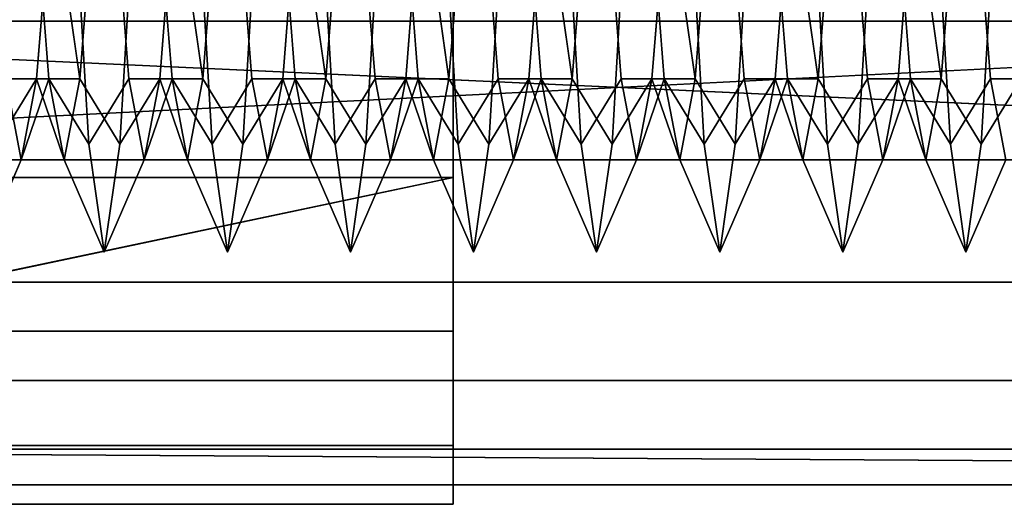
# Model space of a CAD drawing. Units: millimetres. Extents: x 5 to 415, y 5 to 292.
# Drawn here: x 138 to 138, y 193 to 193 of the extents above; entities that cross this region are included whole.
import ezdxf

# ---------------------------------------------------------------- set-up
doc = ezdxf.new("R2010")
doc.units = ezdxf.units.MM
doc.layers.add('SLD-0', color=179, linetype='Continuous')

msp = doc.modelspace()

# ---------------------------------------------------------------- linework, layer by layer
at = {"layer": 'SLD-0', "color": 196}
for p, q in [((137.96686, 193.26401), (137.96686, 193.41656)), ((137.96686, 193.41656), (137.96686, 193.26401)), ((137.96686, 193.41656), (137.96686, 193.26401)), ((137.96686, 193.26401), (137.96686, 193.41656)), ((137.45114, 193.27108), (139.75114, 193.38727)), ((139.75114, 193.38727), (137.45114, 193.27108)), ((137.79645, 193.38363), (137.8027, 193.30408)), ((137.79645, 193.38363), (137.8027, 193.30408)), ((137.8027, 193.30408), (137.79645, 193.38363)), ((137.8027, 193.30408), (137.79645, 193.38363)), ((137.79769, 193.30408), (137.80394, 193.38363)), ((137.79769, 193.30408), (137.80394, 193.38363)), ((137.80394, 193.38363), (137.79769, 193.30408)), ((137.80394, 193.38363), (137.79769, 193.30408)), ((137.80394, 193.38363), (137.8152, 193.30408)), ((137.8152, 193.30408), (137.80394, 193.38363)), ((137.8127, 193.38363), (137.81895, 193.27756)), ((137.8127, 193.38363), (137.81895, 193.27756)), ((137.81895, 193.27756), (137.8127, 193.38363)), ((137.81895, 193.27756), (137.8127, 193.38363)), ((137.8152, 193.30408), (137.82145, 193.38363)), ((137.8152, 193.30408), (137.82145, 193.38363)), ((137.82145, 193.38363), (137.8152, 193.30408)), ((137.82145, 193.38363), (137.8152, 193.30408)), ((137.82894, 193.38363), (137.83519, 193.30408)), ((137.82894, 193.38363), (137.83519, 193.30408)), ((137.83519, 193.30408), (137.82894, 193.38363)), ((137.83519, 193.30408), (137.82894, 193.38363)), ((137.83145, 193.27756), (137.8377, 193.38363)), ((137.83145, 193.27756), (137.8377, 193.38363)), ((137.8377, 193.38363), (137.83145, 193.27756)), ((137.8377, 193.38363), (137.83145, 193.27756)), ((137.84645, 193.38363), (137.8527, 193.30408)), ((137.84645, 193.38363), (137.8527, 193.30408)), ((137.8527, 193.30408), (137.84645, 193.38363)), ((137.8527, 193.30408), (137.84645, 193.38363)), ((137.84769, 193.30408), (137.85394, 193.38363)), ((137.84769, 193.30408), (137.85394, 193.38363)), ((137.85394, 193.38363), (137.84769, 193.30408)), ((137.85394, 193.38363), (137.84769, 193.30408)), ((137.85394, 193.38363), (137.8652, 193.30408)), ((137.8652, 193.30408), (137.85394, 193.38363)), ((137.8627, 193.38363), (137.86895, 193.27756)), ((137.8627, 193.38363), (137.86895, 193.27756)), ((137.86895, 193.27756), (137.8627, 193.38363)), ((137.86895, 193.27756), (137.8627, 193.38363)), ((137.8652, 193.30408), (137.87145, 193.38363)), ((137.8652, 193.30408), (137.87145, 193.38363)), ((137.87145, 193.38363), (137.8652, 193.30408)), ((137.87145, 193.38363), (137.8652, 193.30408)), ((137.87894, 193.38363), (137.88519, 193.30408)), ((137.87894, 193.38363), (137.88519, 193.30408)), ((137.88519, 193.30408), (137.87894, 193.38363)), ((137.88519, 193.30408), (137.87894, 193.38363)), ((137.88145, 193.27756), (137.8877, 193.38363)), ((137.88145, 193.27756), (137.8877, 193.38363)), ((137.8877, 193.38363), (137.88145, 193.27756)), ((137.8877, 193.38363), (137.88145, 193.27756)), ((137.89645, 193.38363), (137.9027, 193.30408)), ((137.89645, 193.38363), (137.9027, 193.30408)), ((137.9027, 193.30408), (137.89645, 193.38363)), ((137.9027, 193.30408), (137.89645, 193.38363)), ((137.89769, 193.30408), (137.90394, 193.38363)), ((137.89769, 193.30408), (137.90394, 193.38363)), ((137.90394, 193.38363), (137.89769, 193.30408)), ((137.90394, 193.38363), (137.89769, 193.30408)), ((137.90394, 193.38363), (137.9152, 193.30408)), ((137.9152, 193.30408), (137.90394, 193.38363)), ((137.9127, 193.38363), (137.91895, 193.27756)), ((137.9127, 193.38363), (137.91895, 193.27756)), ((137.91895, 193.27756), (137.9127, 193.38363)), ((137.91895, 193.27756), (137.9127, 193.38363)), ((137.9152, 193.30408), (137.92145, 193.38363)), ((137.9152, 193.30408), (137.92145, 193.38363)), ((137.92145, 193.38363), (137.9152, 193.30408)), ((137.92145, 193.38363), (137.9152, 193.30408)), ((137.92894, 193.38363), (137.93519, 193.30408)), ((137.92894, 193.38363), (137.93519, 193.30408)), ((137.93519, 193.30408), (137.92894, 193.38363)), ((137.93519, 193.30408), (137.92894, 193.38363)), ((137.93145, 193.27756), (137.9377, 193.38363)), ((137.93145, 193.27756), (137.9377, 193.38363)), ((137.9377, 193.38363), (137.93145, 193.27756)), ((137.9377, 193.38363), (137.93145, 193.27756)), ((137.94645, 193.38363), (137.9527, 193.30408)), ((137.94645, 193.38363), (137.9527, 193.30408)), ((137.9527, 193.30408), (137.94645, 193.38363)), ((137.9527, 193.30408), (137.94645, 193.38363)), ((137.94769, 193.30408), (137.95394, 193.38363)), ((137.94769, 193.30408), (137.95394, 193.38363)), ((137.95394, 193.38363), (137.94769, 193.30408)), ((137.95394, 193.38363), (137.94769, 193.30408)), ((137.95394, 193.38363), (137.9652, 193.30408)), ((137.9652, 193.30408), (137.95394, 193.38363)), ((137.9627, 193.38363), (137.96895, 193.27756)), ((137.9627, 193.38363), (137.96895, 193.27756)), ((137.96895, 193.27756), (137.9627, 193.38363)), ((137.96895, 193.27756), (137.9627, 193.38363)), ((137.9652, 193.30408), (137.97145, 193.38363)), ((137.9652, 193.30408), (137.97145, 193.38363)), ((137.97145, 193.38363), (137.9652, 193.30408)), ((137.97145, 193.38363), (137.9652, 193.30408)), ((137.97894, 193.38363), (137.98519, 193.30408)), ((137.97894, 193.38363), (137.98519, 193.30408)), ((137.98519, 193.30408), (137.97894, 193.38363)), ((137.98519, 193.30408), (137.97894, 193.38363)), ((137.98145, 193.27756), (137.9877, 193.38363)), ((137.98145, 193.27756), (137.9877, 193.38363)), ((137.9877, 193.38363), (137.98145, 193.27756)), ((137.9877, 193.38363), (137.98145, 193.27756)), ((137.99645, 193.38363), (138.0027, 193.30408)), ((137.99645, 193.38363), (138.0027, 193.30408)), ((138.0027, 193.30408), (137.99645, 193.38363)), ((138.0027, 193.30408), (137.99645, 193.38363)), ((137.99769, 193.30408), (138.00394, 193.38363)), ((137.99769, 193.30408), (138.00394, 193.38363)), ((138.00394, 193.38363), (137.99769, 193.30408)), ((138.00394, 193.38363), (137.99769, 193.30408)), ((138.00394, 193.38363), (138.0152, 193.30408)), ((138.0152, 193.30408), (138.00394, 193.38363)), ((138.0127, 193.38363), (138.01895, 193.27756)), ((138.0127, 193.38363), (138.01895, 193.27756)), ((138.01895, 193.27756), (138.0127, 193.38363)), ((138.01895, 193.27756), (138.0127, 193.38363)), ((138.0152, 193.30408), (138.02145, 193.38363)), ((138.0152, 193.30408), (138.02145, 193.38363)), ((138.02145, 193.38363), (138.0152, 193.30408)), ((138.02145, 193.38363), (138.0152, 193.30408)), ((138.02894, 193.38363), (138.03519, 193.30408)), ((138.02894, 193.38363), (138.03519, 193.30408)), ((138.03519, 193.30408), (138.02894, 193.38363)), ((138.03519, 193.30408), (138.02894, 193.38363)), ((138.03145, 193.27756), (138.0377, 193.38363)), ((138.03145, 193.27756), (138.0377, 193.38363)), ((138.0377, 193.38363), (138.03145, 193.27756)), ((138.0377, 193.38363), (138.03145, 193.27756)), ((138.04645, 193.38363), (138.0527, 193.30408)), ((138.04645, 193.38363), (138.0527, 193.30408)), ((138.0527, 193.30408), (138.04645, 193.38363)), ((138.0527, 193.30408), (138.04645, 193.38363)), ((138.04769, 193.30408), (138.05394, 193.38363)), ((138.04769, 193.30408), (138.05394, 193.38363)), ((138.05394, 193.38363), (138.04769, 193.30408)), ((138.05394, 193.38363), (138.04769, 193.30408)), ((138.05394, 193.38363), (138.0652, 193.30408)), ((138.0652, 193.30408), (138.05394, 193.38363)), ((138.0627, 193.38363), (138.06895, 193.27756)), ((138.0627, 193.38363), (138.06895, 193.27756)), ((138.06895, 193.27756), (138.0627, 193.38363)), ((138.06895, 193.27756), (138.0627, 193.38363)), ((138.0652, 193.30408), (138.07145, 193.38363)), ((138.0652, 193.30408), (138.07145, 193.38363)), ((138.07145, 193.38363), (138.0652, 193.30408)), ((138.07145, 193.38363), (138.0652, 193.30408)), ((138.07894, 193.38363), (138.08519, 193.30408)), ((138.07894, 193.38363), (138.08519, 193.30408)), ((138.08519, 193.30408), (138.07894, 193.38363)), ((138.08519, 193.30408), (138.07894, 193.38363)), ((138.08145, 193.27756), (138.0877, 193.38363)), ((138.08145, 193.27756), (138.0877, 193.38363)), ((138.0877, 193.38363), (138.08145, 193.27756)), ((138.0877, 193.38363), (138.08145, 193.27756)), ((138.09645, 193.38363), (138.1027, 193.30408)), ((138.09645, 193.38363), (138.1027, 193.30408)), ((138.1027, 193.30408), (138.09645, 193.38363)), ((138.1027, 193.30408), (138.09645, 193.38363)), ((138.09769, 193.30408), (138.10394, 193.38363)), ((138.09769, 193.30408), (138.10394, 193.38363)), ((138.10394, 193.38363), (138.09769, 193.30408)), ((138.10394, 193.38363), (138.09769, 193.30408)), ((138.10394, 193.38363), (138.1152, 193.30408)), ((138.1152, 193.30408), (138.10394, 193.38363)), ((138.1127, 193.38363), (138.11895, 193.27756)), ((138.1127, 193.38363), (138.11895, 193.27756)), ((138.11895, 193.27756), (138.1127, 193.38363)), ((138.11895, 193.27756), (138.1127, 193.38363)), ((138.1152, 193.30408), (138.12145, 193.38363)), ((138.1152, 193.30408), (138.12145, 193.38363)), ((138.12145, 193.38363), (138.1152, 193.30408)), ((138.12145, 193.38363), (138.1152, 193.30408)), ((138.12894, 193.38363), (138.13519, 193.30408)), ((138.12894, 193.38363), (138.13519, 193.30408)), ((138.13519, 193.30408), (138.12894, 193.38363)), ((138.13519, 193.30408), (138.12894, 193.38363)), ((138.13145, 193.27756), (138.1377, 193.38363)), ((138.13145, 193.27756), (138.1377, 193.38363)), ((138.1377, 193.38363), (138.13145, 193.27756)), ((138.1377, 193.38363), (138.13145, 193.27756)), ((138.14645, 193.38363), (138.1527, 193.30408)), ((138.14645, 193.38363), (138.1527, 193.30408)), ((138.1527, 193.30408), (138.14645, 193.38363)), ((138.1527, 193.30408), (138.14645, 193.38363)), ((138.14769, 193.30408), (138.15394, 193.38363)), ((138.14769, 193.30408), (138.15394, 193.38363)), ((138.15394, 193.38363), (138.14769, 193.30408)), ((138.15394, 193.38363), (138.14769, 193.30408)), ((138.15394, 193.38363), (138.1652, 193.30408)), ((138.1652, 193.30408), (138.15394, 193.38363)), ((138.1627, 193.38363), (138.16895, 193.27756)), ((138.1627, 193.38363), (138.16895, 193.27756)), ((138.16895, 193.27756), (138.1627, 193.38363)), ((138.16895, 193.27756), (138.1627, 193.38363)), ((138.1652, 193.30408), (138.17145, 193.38363)), ((138.1652, 193.30408), (138.17145, 193.38363)), ((138.17145, 193.38363), (138.1652, 193.30408)), ((138.17145, 193.38363), (138.1652, 193.30408)), ((138.17894, 193.38363), (138.18519, 193.30408)), ((138.17894, 193.38363), (138.18519, 193.30408)), ((138.18519, 193.30408), (138.17894, 193.38363)), ((138.18519, 193.30408), (138.17894, 193.38363)), ((138.18145, 193.27756), (138.1877, 193.38363)), ((138.18145, 193.27756), (138.1877, 193.38363)), ((138.1877, 193.38363), (138.18145, 193.27756)), ((138.1877, 193.38363), (138.18145, 193.27756)), ((137.96686, 193.33938), (137.96686, 193.20156)), ((137.96686, 193.20156), (137.96686, 193.33938)), ((137.96686, 193.20156), (137.96686, 193.33938)), ((137.96686, 193.33938), (137.96686, 193.20156)), ((139.75114, 193.32744), (137.45114, 193.32744)), ((137.45114, 193.32744), (139.75114, 193.22148)), ((137.45114, 193.32744), (139.75114, 193.22148)), ((139.75114, 193.32744), (137.45114, 193.32744)), ((139.75114, 193.22148), (137.45114, 193.32744)), ((137.45114, 193.32744), (139.75114, 193.32744)), ((139.75114, 193.22148), (137.45114, 193.32744)), ((137.45114, 193.32744), (139.75114, 193.32744)), ((137.78145, 193.27756), (137.79769, 193.30408)), ((137.78145, 193.27756), (137.79769, 193.30408)), ((137.79769, 193.30408), (137.78145, 193.27756)), ((137.79769, 193.30408), (137.78145, 193.27756)), ((137.8027, 193.30408), (137.78519, 193.30408)), ((137.78519, 193.30408), (137.79144, 193.27113)), ((137.8027, 193.30408), (137.78519, 193.30408)), ((137.78519, 193.30408), (137.79144, 193.27113)), ((137.78519, 193.30408), (137.8027, 193.30408)), ((137.79144, 193.27113), (137.78519, 193.30408)), ((137.78519, 193.30408), (137.8027, 193.30408)), ((137.79144, 193.27113), (137.78519, 193.30408)), ((137.79144, 193.27113), (137.8027, 193.30408)), ((137.79144, 193.27113), (137.79769, 193.30408)), ((137.79144, 193.27113), (137.8027, 193.30408)), ((137.79144, 193.27113), (137.79769, 193.30408)), ((137.79769, 193.30408), (137.79144, 193.27113)), ((137.8027, 193.30408), (137.79144, 193.27113)), ((137.79769, 193.30408), (137.79144, 193.27113)), ((137.8027, 193.30408), (137.79144, 193.27113)), ((137.8152, 193.30408), (137.79769, 193.30408)), ((137.79769, 193.30408), (137.80895, 193.27113)), ((137.8152, 193.30408), (137.79769, 193.30408)), ((137.79769, 193.30408), (137.80895, 193.27113)), ((137.79769, 193.30408), (137.8152, 193.30408)), ((137.80895, 193.27113), (137.79769, 193.30408)), ((137.79769, 193.30408), (137.8152, 193.30408)), ((137.80895, 193.27113), (137.79769, 193.30408)), ((137.8027, 193.30408), (137.81895, 193.27756)), ((137.8027, 193.30408), (137.80895, 193.27113)), ((137.8027, 193.30408), (137.81895, 193.27756)), ((137.8027, 193.30408), (137.80895, 193.27113)), ((137.80895, 193.27113), (137.8027, 193.30408)), ((137.81895, 193.27756), (137.8027, 193.30408)), ((137.80895, 193.27113), (137.8027, 193.30408)), ((137.81895, 193.27756), (137.8027, 193.30408)), ((137.80895, 193.27113), (137.8152, 193.30408)), ((137.80895, 193.27113), (137.8152, 193.30408)), ((137.8152, 193.30408), (137.80895, 193.27113)), ((137.8152, 193.30408), (137.80895, 193.27113)), ((137.8152, 193.30408), (137.83145, 193.27756)), ((137.8152, 193.30408), (137.83145, 193.27756)), ((137.83145, 193.27756), (137.8152, 193.30408)), ((137.83145, 193.27756), (137.8152, 193.30408)), ((137.81895, 193.27756), (137.83519, 193.30408)), ((137.81895, 193.27756), (137.83519, 193.30408)), ((137.83519, 193.30408), (137.81895, 193.27756)), ((137.83519, 193.30408), (137.81895, 193.27756)), ((137.83145, 193.27756), (137.84769, 193.30408)), ((137.83145, 193.27756), (137.84769, 193.30408)), ((137.84769, 193.30408), (137.83145, 193.27756)), ((137.84769, 193.30408), (137.83145, 193.27756)), ((137.8527, 193.30408), (137.83519, 193.30408)), ((137.83519, 193.30408), (137.84144, 193.27113)), ((137.8527, 193.30408), (137.83519, 193.30408)), ((137.83519, 193.30408), (137.84144, 193.27113)), ((137.83519, 193.30408), (137.8527, 193.30408)), ((137.84144, 193.27113), (137.83519, 193.30408)), ((137.83519, 193.30408), (137.8527, 193.30408)), ((137.84144, 193.27113), (137.83519, 193.30408)), ((137.84144, 193.27113), (137.8527, 193.30408)), ((137.84144, 193.27113), (137.84769, 193.30408)), ((137.84144, 193.27113), (137.8527, 193.30408)), ((137.84144, 193.27113), (137.84769, 193.30408)), ((137.84769, 193.30408), (137.84144, 193.27113)), ((137.8527, 193.30408), (137.84144, 193.27113)), ((137.84769, 193.30408), (137.84144, 193.27113)), ((137.8527, 193.30408), (137.84144, 193.27113)), ((137.8652, 193.30408), (137.84769, 193.30408)), ((137.84769, 193.30408), (137.85895, 193.27113)), ((137.8652, 193.30408), (137.84769, 193.30408)), ((137.84769, 193.30408), (137.85895, 193.27113)), ((137.84769, 193.30408), (137.8652, 193.30408)), ((137.85895, 193.27113), (137.84769, 193.30408)), ((137.84769, 193.30408), (137.8652, 193.30408)), ((137.85895, 193.27113), (137.84769, 193.30408)), ((137.8527, 193.30408), (137.86895, 193.27756)), ((137.8527, 193.30408), (137.85895, 193.27113)), ((137.8527, 193.30408), (137.86895, 193.27756)), ((137.8527, 193.30408), (137.85895, 193.27113)), ((137.85895, 193.27113), (137.8527, 193.30408)), ((137.86895, 193.27756), (137.8527, 193.30408)), ((137.85895, 193.27113), (137.8527, 193.30408)), ((137.86895, 193.27756), (137.8527, 193.30408)), ((137.85895, 193.27113), (137.8652, 193.30408)), ((137.85895, 193.27113), (137.8652, 193.30408)), ((137.8652, 193.30408), (137.85895, 193.27113)), ((137.8652, 193.30408), (137.85895, 193.27113)), ((137.8652, 193.30408), (137.88145, 193.27756)), ((137.8652, 193.30408), (137.88145, 193.27756)), ((137.88145, 193.27756), (137.8652, 193.30408)), ((137.88145, 193.27756), (137.8652, 193.30408)), ((137.86895, 193.27756), (137.88519, 193.30408)), ((137.86895, 193.27756), (137.88519, 193.30408)), ((137.88519, 193.30408), (137.86895, 193.27756)), ((137.88519, 193.30408), (137.86895, 193.27756)), ((137.88145, 193.27756), (137.89769, 193.30408)), ((137.88145, 193.27756), (137.89769, 193.30408)), ((137.89769, 193.30408), (137.88145, 193.27756)), ((137.89769, 193.30408), (137.88145, 193.27756)), ((137.9027, 193.30408), (137.88519, 193.30408)), ((137.88519, 193.30408), (137.89144, 193.27113)), ((137.9027, 193.30408), (137.88519, 193.30408)), ((137.88519, 193.30408), (137.89144, 193.27113)), ((137.88519, 193.30408), (137.9027, 193.30408)), ((137.89144, 193.27113), (137.88519, 193.30408)), ((137.88519, 193.30408), (137.9027, 193.30408)), ((137.89144, 193.27113), (137.88519, 193.30408)), ((137.89144, 193.27113), (137.9027, 193.30408)), ((137.89144, 193.27113), (137.89769, 193.30408)), ((137.89144, 193.27113), (137.9027, 193.30408)), ((137.89144, 193.27113), (137.89769, 193.30408)), ((137.89769, 193.30408), (137.89144, 193.27113)), ((137.9027, 193.30408), (137.89144, 193.27113)), ((137.89769, 193.30408), (137.89144, 193.27113)), ((137.9027, 193.30408), (137.89144, 193.27113)), ((137.9152, 193.30408), (137.89769, 193.30408)), ((137.89769, 193.30408), (137.90895, 193.27113)), ((137.9152, 193.30408), (137.89769, 193.30408)), ((137.89769, 193.30408), (137.90895, 193.27113)), ((137.89769, 193.30408), (137.9152, 193.30408)), ((137.90895, 193.27113), (137.89769, 193.30408)), ((137.89769, 193.30408), (137.9152, 193.30408)), ((137.90895, 193.27113), (137.89769, 193.30408)), ((137.9027, 193.30408), (137.91895, 193.27756)), ((137.9027, 193.30408), (137.90895, 193.27113)), ((137.9027, 193.30408), (137.91895, 193.27756)), ((137.9027, 193.30408), (137.90895, 193.27113)), ((137.90895, 193.27113), (137.9027, 193.30408)), ((137.91895, 193.27756), (137.9027, 193.30408)), ((137.90895, 193.27113), (137.9027, 193.30408)), ((137.91895, 193.27756), (137.9027, 193.30408)), ((137.90895, 193.27113), (137.9152, 193.30408)), ((137.90895, 193.27113), (137.9152, 193.30408)), ((137.9152, 193.30408), (137.90895, 193.27113)), ((137.9152, 193.30408), (137.90895, 193.27113)), ((137.9152, 193.30408), (137.93145, 193.27756)), ((137.9152, 193.30408), (137.93145, 193.27756)), ((137.93145, 193.27756), (137.9152, 193.30408)), ((137.93145, 193.27756), (137.9152, 193.30408)), ((137.91895, 193.27756), (137.93519, 193.30408)), ((137.91895, 193.27756), (137.93519, 193.30408)), ((137.93519, 193.30408), (137.91895, 193.27756)), ((137.93519, 193.30408), (137.91895, 193.27756)), ((137.93145, 193.27756), (137.94769, 193.30408)), ((137.93145, 193.27756), (137.94769, 193.30408)), ((137.94769, 193.30408), (137.93145, 193.27756)), ((137.94769, 193.30408), (137.93145, 193.27756)), ((137.9527, 193.30408), (137.93519, 193.30408)), ((137.93519, 193.30408), (137.94144, 193.27113)), ((137.9527, 193.30408), (137.93519, 193.30408)), ((137.93519, 193.30408), (137.94144, 193.27113)), ((137.93519, 193.30408), (137.9527, 193.30408)), ((137.94144, 193.27113), (137.93519, 193.30408)), ((137.93519, 193.30408), (137.9527, 193.30408)), ((137.94144, 193.27113), (137.93519, 193.30408)), ((137.94144, 193.27113), (137.9527, 193.30408)), ((137.94144, 193.27113), (137.94769, 193.30408)), ((137.94144, 193.27113), (137.9527, 193.30408)), ((137.94144, 193.27113), (137.94769, 193.30408)), ((137.94769, 193.30408), (137.94144, 193.27113)), ((137.9527, 193.30408), (137.94144, 193.27113)), ((137.94769, 193.30408), (137.94144, 193.27113)), ((137.9527, 193.30408), (137.94144, 193.27113)), ((137.9652, 193.30408), (137.94769, 193.30408)), ((137.94769, 193.30408), (137.95895, 193.27113)), ((137.9652, 193.30408), (137.94769, 193.30408)), ((137.94769, 193.30408), (137.95895, 193.27113)), ((137.94769, 193.30408), (137.9652, 193.30408)), ((137.95895, 193.27113), (137.94769, 193.30408)), ((137.94769, 193.30408), (137.9652, 193.30408)), ((137.95895, 193.27113), (137.94769, 193.30408)), ((137.9527, 193.30408), (137.96895, 193.27756)), ((137.9527, 193.30408), (137.95895, 193.27113)), ((137.9527, 193.30408), (137.96895, 193.27756)), ((137.9527, 193.30408), (137.95895, 193.27113)), ((137.95895, 193.27113), (137.9527, 193.30408)), ((137.96895, 193.27756), (137.9527, 193.30408)), ((137.95895, 193.27113), (137.9527, 193.30408)), ((137.96895, 193.27756), (137.9527, 193.30408)), ((137.95895, 193.27113), (137.9652, 193.30408)), ((137.95895, 193.27113), (137.9652, 193.30408)), ((137.9652, 193.30408), (137.95895, 193.27113)), ((137.9652, 193.30408), (137.95895, 193.27113)), ((137.9652, 193.30408), (137.98145, 193.27756)), ((137.9652, 193.30408), (137.98145, 193.27756)), ((137.98145, 193.27756), (137.9652, 193.30408)), ((137.98145, 193.27756), (137.9652, 193.30408)), ((137.96895, 193.27756), (137.98519, 193.30408)), ((137.96895, 193.27756), (137.98519, 193.30408)), ((137.98519, 193.30408), (137.96895, 193.27756)), ((137.98519, 193.30408), (137.96895, 193.27756)), ((137.98145, 193.27756), (137.99769, 193.30408)), ((137.98145, 193.27756), (137.99769, 193.30408)), ((137.99769, 193.30408), (137.98145, 193.27756)), ((137.99769, 193.30408), (137.98145, 193.27756)), ((138.0027, 193.30408), (137.98519, 193.30408)), ((137.98519, 193.30408), (137.99144, 193.27113)), ((138.0027, 193.30408), (137.98519, 193.30408)), ((137.98519, 193.30408), (137.99144, 193.27113)), ((137.98519, 193.30408), (138.0027, 193.30408)), ((137.99144, 193.27113), (137.98519, 193.30408)), ((137.98519, 193.30408), (138.0027, 193.30408)), ((137.99144, 193.27113), (137.98519, 193.30408)), ((137.99144, 193.27113), (138.0027, 193.30408)), ((137.99144, 193.27113), (137.99769, 193.30408)), ((137.99144, 193.27113), (138.0027, 193.30408)), ((137.99144, 193.27113), (137.99769, 193.30408)), ((137.99769, 193.30408), (137.99144, 193.27113)), ((138.0027, 193.30408), (137.99144, 193.27113)), ((137.99769, 193.30408), (137.99144, 193.27113)), ((138.0027, 193.30408), (137.99144, 193.27113)), ((138.0152, 193.30408), (137.99769, 193.30408)), ((137.99769, 193.30408), (138.00895, 193.27113)), ((138.0152, 193.30408), (137.99769, 193.30408)), ((137.99769, 193.30408), (138.00895, 193.27113)), ((137.99769, 193.30408), (138.0152, 193.30408)), ((138.00895, 193.27113), (137.99769, 193.30408)), ((137.99769, 193.30408), (138.0152, 193.30408)), ((138.00895, 193.27113), (137.99769, 193.30408)), ((138.0027, 193.30408), (138.01895, 193.27756)), ((138.0027, 193.30408), (138.00895, 193.27113)), ((138.0027, 193.30408), (138.01895, 193.27756)), ((138.0027, 193.30408), (138.00895, 193.27113)), ((138.00895, 193.27113), (138.0027, 193.30408)), ((138.01895, 193.27756), (138.0027, 193.30408)), ((138.00895, 193.27113), (138.0027, 193.30408)), ((138.01895, 193.27756), (138.0027, 193.30408)), ((138.00895, 193.27113), (138.0152, 193.30408)), ((138.00895, 193.27113), (138.0152, 193.30408)), ((138.0152, 193.30408), (138.00895, 193.27113)), ((138.0152, 193.30408), (138.00895, 193.27113)), ((138.0152, 193.30408), (138.03145, 193.27756)), ((138.0152, 193.30408), (138.03145, 193.27756)), ((138.03145, 193.27756), (138.0152, 193.30408)), ((138.03145, 193.27756), (138.0152, 193.30408)), ((138.01895, 193.27756), (138.03519, 193.30408)), ((138.01895, 193.27756), (138.03519, 193.30408)), ((138.03519, 193.30408), (138.01895, 193.27756)), ((138.03519, 193.30408), (138.01895, 193.27756)), ((138.03145, 193.27756), (138.04769, 193.30408)), ((138.03145, 193.27756), (138.04769, 193.30408)), ((138.04769, 193.30408), (138.03145, 193.27756)), ((138.04769, 193.30408), (138.03145, 193.27756)), ((138.0527, 193.30408), (138.03519, 193.30408)), ((138.03519, 193.30408), (138.04144, 193.27113)), ((138.0527, 193.30408), (138.03519, 193.30408)), ((138.03519, 193.30408), (138.04144, 193.27113)), ((138.03519, 193.30408), (138.0527, 193.30408)), ((138.04144, 193.27113), (138.03519, 193.30408)), ((138.03519, 193.30408), (138.0527, 193.30408)), ((138.04144, 193.27113), (138.03519, 193.30408)), ((138.04144, 193.27113), (138.0527, 193.30408)), ((138.04144, 193.27113), (138.04769, 193.30408)), ((138.04144, 193.27113), (138.0527, 193.30408)), ((138.04144, 193.27113), (138.04769, 193.30408)), ((138.04769, 193.30408), (138.04144, 193.27113)), ((138.0527, 193.30408), (138.04144, 193.27113)), ((138.04769, 193.30408), (138.04144, 193.27113)), ((138.0527, 193.30408), (138.04144, 193.27113)), ((138.0652, 193.30408), (138.04769, 193.30408)), ((138.04769, 193.30408), (138.05895, 193.27113)), ((138.0652, 193.30408), (138.04769, 193.30408)), ((138.04769, 193.30408), (138.05895, 193.27113)), ((138.04769, 193.30408), (138.0652, 193.30408)), ((138.05895, 193.27113), (138.04769, 193.30408)), ((138.04769, 193.30408), (138.0652, 193.30408)), ((138.05895, 193.27113), (138.04769, 193.30408)), ((138.0527, 193.30408), (138.06895, 193.27756)), ((138.0527, 193.30408), (138.05895, 193.27113)), ((138.0527, 193.30408), (138.06895, 193.27756)), ((138.0527, 193.30408), (138.05895, 193.27113)), ((138.05895, 193.27113), (138.0527, 193.30408)), ((138.06895, 193.27756), (138.0527, 193.30408)), ((138.05895, 193.27113), (138.0527, 193.30408)), ((138.06895, 193.27756), (138.0527, 193.30408)), ((138.05895, 193.27113), (138.0652, 193.30408)), ((138.05895, 193.27113), (138.0652, 193.30408)), ((138.0652, 193.30408), (138.05895, 193.27113)), ((138.0652, 193.30408), (138.05895, 193.27113)), ((138.0652, 193.30408), (138.08145, 193.27756)), ((138.0652, 193.30408), (138.08145, 193.27756)), ((138.08145, 193.27756), (138.0652, 193.30408)), ((138.08145, 193.27756), (138.0652, 193.30408)), ((138.06895, 193.27756), (138.08519, 193.30408)), ((138.06895, 193.27756), (138.08519, 193.30408)), ((138.08519, 193.30408), (138.06895, 193.27756)), ((138.08519, 193.30408), (138.06895, 193.27756)), ((138.08145, 193.27756), (138.09769, 193.30408)), ((138.08145, 193.27756), (138.09769, 193.30408)), ((138.09769, 193.30408), (138.08145, 193.27756)), ((138.09769, 193.30408), (138.08145, 193.27756)), ((138.1027, 193.30408), (138.08519, 193.30408)), ((138.08519, 193.30408), (138.09144, 193.27113)), ((138.1027, 193.30408), (138.08519, 193.30408)), ((138.08519, 193.30408), (138.09144, 193.27113)), ((138.08519, 193.30408), (138.1027, 193.30408)), ((138.09144, 193.27113), (138.08519, 193.30408)), ((138.08519, 193.30408), (138.1027, 193.30408)), ((138.09144, 193.27113), (138.08519, 193.30408)), ((138.09144, 193.27113), (138.1027, 193.30408)), ((138.09144, 193.27113), (138.09769, 193.30408)), ((138.09144, 193.27113), (138.1027, 193.30408)), ((138.09144, 193.27113), (138.09769, 193.30408)), ((138.09769, 193.30408), (138.09144, 193.27113)), ((138.1027, 193.30408), (138.09144, 193.27113)), ((138.09769, 193.30408), (138.09144, 193.27113)), ((138.1027, 193.30408), (138.09144, 193.27113)), ((138.1152, 193.30408), (138.09769, 193.30408)), ((138.09769, 193.30408), (138.10895, 193.27113)), ((138.1152, 193.30408), (138.09769, 193.30408)), ((138.09769, 193.30408), (138.10895, 193.27113)), ((138.09769, 193.30408), (138.1152, 193.30408)), ((138.10895, 193.27113), (138.09769, 193.30408)), ((138.09769, 193.30408), (138.1152, 193.30408)), ((138.10895, 193.27113), (138.09769, 193.30408)), ((138.1027, 193.30408), (138.11895, 193.27756)), ((138.1027, 193.30408), (138.10895, 193.27113)), ((138.1027, 193.30408), (138.11895, 193.27756)), ((138.1027, 193.30408), (138.10895, 193.27113)), ((138.10895, 193.27113), (138.1027, 193.30408)), ((138.11895, 193.27756), (138.1027, 193.30408)), ((138.10895, 193.27113), (138.1027, 193.30408)), ((138.11895, 193.27756), (138.1027, 193.30408)), ((138.10895, 193.27113), (138.1152, 193.30408)), ((138.10895, 193.27113), (138.1152, 193.30408)), ((138.1152, 193.30408), (138.10895, 193.27113)), ((138.1152, 193.30408), (138.10895, 193.27113)), ((138.1152, 193.30408), (138.13145, 193.27756)), ((138.1152, 193.30408), (138.13145, 193.27756)), ((138.13145, 193.27756), (138.1152, 193.30408)), ((138.13145, 193.27756), (138.1152, 193.30408)), ((138.11895, 193.27756), (138.13519, 193.30408)), ((138.11895, 193.27756), (138.13519, 193.30408)), ((138.13519, 193.30408), (138.11895, 193.27756)), ((138.13519, 193.30408), (138.11895, 193.27756)), ((138.13145, 193.27756), (138.14769, 193.30408)), ((138.13145, 193.27756), (138.14769, 193.30408)), ((138.14769, 193.30408), (138.13145, 193.27756)), ((138.14769, 193.30408), (138.13145, 193.27756)), ((138.1527, 193.30408), (138.13519, 193.30408)), ((138.13519, 193.30408), (138.14144, 193.27113)), ((138.1527, 193.30408), (138.13519, 193.30408)), ((138.13519, 193.30408), (138.14144, 193.27113)), ((138.13519, 193.30408), (138.1527, 193.30408)), ((138.14144, 193.27113), (138.13519, 193.30408)), ((138.13519, 193.30408), (138.1527, 193.30408)), ((138.14144, 193.27113), (138.13519, 193.30408)), ((138.14144, 193.27113), (138.1527, 193.30408)), ((138.14144, 193.27113), (138.14769, 193.30408)), ((138.14144, 193.27113), (138.1527, 193.30408)), ((138.14144, 193.27113), (138.14769, 193.30408)), ((138.14769, 193.30408), (138.14144, 193.27113)), ((138.1527, 193.30408), (138.14144, 193.27113)), ((138.14769, 193.30408), (138.14144, 193.27113)), ((138.1527, 193.30408), (138.14144, 193.27113)), ((138.1652, 193.30408), (138.14769, 193.30408)), ((138.14769, 193.30408), (138.15895, 193.27113)), ((138.1652, 193.30408), (138.14769, 193.30408)), ((138.14769, 193.30408), (138.15895, 193.27113)), ((138.14769, 193.30408), (138.1652, 193.30408)), ((138.15895, 193.27113), (138.14769, 193.30408)), ((138.14769, 193.30408), (138.1652, 193.30408)), ((138.15895, 193.27113), (138.14769, 193.30408)), ((138.1527, 193.30408), (138.16895, 193.27756)), ((138.1527, 193.30408), (138.15895, 193.27113)), ((138.1527, 193.30408), (138.16895, 193.27756)), ((138.1527, 193.30408), (138.15895, 193.27113)), ((138.15895, 193.27113), (138.1527, 193.30408)), ((138.16895, 193.27756), (138.1527, 193.30408)), ((138.15895, 193.27113), (138.1527, 193.30408)), ((138.16895, 193.27756), (138.1527, 193.30408)), ((138.15895, 193.27113), (138.1652, 193.30408)), ((138.15895, 193.27113), (138.1652, 193.30408)), ((138.1652, 193.30408), (138.15895, 193.27113)), ((138.1652, 193.30408), (138.15895, 193.27113)), ((138.1652, 193.30408), (138.18145, 193.27756)), ((138.1652, 193.30408), (138.18145, 193.27756)), ((138.18145, 193.27756), (138.1652, 193.30408)), ((138.18145, 193.27756), (138.1652, 193.30408)), ((138.16895, 193.27756), (138.18519, 193.30408)), ((138.16895, 193.27756), (138.18519, 193.30408)), ((138.18519, 193.30408), (138.16895, 193.27756)), ((138.18519, 193.30408), (138.16895, 193.27756)), ((138.18145, 193.27756), (138.19769, 193.30408)), ((138.18145, 193.27756), (138.19769, 193.30408)), ((138.19769, 193.30408), (138.18145, 193.27756)), ((138.19769, 193.30408), (138.18145, 193.27756)), ((138.2027, 193.30408), (138.18519, 193.30408)), ((138.18519, 193.30408), (138.19144, 193.27113)), ((138.2027, 193.30408), (138.18519, 193.30408)), ((138.18519, 193.30408), (138.19144, 193.27113)), ((138.18519, 193.30408), (138.2027, 193.30408)), ((138.19144, 193.27113), (138.18519, 193.30408)), ((138.18519, 193.30408), (138.2027, 193.30408)), ((138.19144, 193.27113), (138.18519, 193.30408)), ((137.81895, 193.27756), (137.8252, 193.23363)), ((137.81895, 193.27756), (137.8252, 193.23363)), ((137.8252, 193.23363), (137.81895, 193.27756)), ((137.8252, 193.23363), (137.81895, 193.27756)), ((137.8252, 193.23363), (137.83145, 193.27756)), ((137.8252, 193.23363), (137.83145, 193.27756)), ((137.83145, 193.27756), (137.8252, 193.23363)), ((137.83145, 193.27756), (137.8252, 193.23363)), ((137.86895, 193.27756), (137.8752, 193.23363)), ((137.86895, 193.27756), (137.8752, 193.23363)), ((137.8752, 193.23363), (137.86895, 193.27756)), ((137.8752, 193.23363), (137.86895, 193.27756)), ((137.8752, 193.23363), (137.88145, 193.27756)), ((137.8752, 193.23363), (137.88145, 193.27756)), ((137.88145, 193.27756), (137.8752, 193.23363)), ((137.88145, 193.27756), (137.8752, 193.23363)), ((137.91895, 193.27756), (137.9252, 193.23363)), ((137.91895, 193.27756), (137.9252, 193.23363)), ((137.9252, 193.23363), (137.91895, 193.27756)), ((137.9252, 193.23363), (137.91895, 193.27756)), ((137.9252, 193.23363), (137.93145, 193.27756)), ((137.9252, 193.23363), (137.93145, 193.27756)), ((137.93145, 193.27756), (137.9252, 193.23363)), ((137.93145, 193.27756), (137.9252, 193.23363)), ((137.96895, 193.27756), (137.9752, 193.23363)), ((137.96895, 193.27756), (137.9752, 193.23363)), ((137.9752, 193.23363), (137.96895, 193.27756)), ((137.9752, 193.23363), (137.96895, 193.27756)), ((137.9752, 193.23363), (137.98145, 193.27756)), ((137.9752, 193.23363), (137.98145, 193.27756)), ((137.98145, 193.27756), (137.9752, 193.23363)), ((137.98145, 193.27756), (137.9752, 193.23363)), ((138.01895, 193.27756), (138.0252, 193.23363)), ((138.01895, 193.27756), (138.0252, 193.23363)), ((138.0252, 193.23363), (138.01895, 193.27756)), ((138.0252, 193.23363), (138.01895, 193.27756)), ((138.0252, 193.23363), (138.03145, 193.27756)), ((138.0252, 193.23363), (138.03145, 193.27756)), ((138.03145, 193.27756), (138.0252, 193.23363)), ((138.03145, 193.27756), (138.0252, 193.23363)), ((138.06895, 193.27756), (138.0752, 193.23363)), ((138.06895, 193.27756), (138.0752, 193.23363)), ((138.0752, 193.23363), (138.06895, 193.27756)), ((138.0752, 193.23363), (138.06895, 193.27756)), ((138.0752, 193.23363), (138.08145, 193.27756)), ((138.0752, 193.23363), (138.08145, 193.27756)), ((138.08145, 193.27756), (138.0752, 193.23363)), ((138.08145, 193.27756), (138.0752, 193.23363)), ((138.11895, 193.27756), (138.1252, 193.23363)), ((138.11895, 193.27756), (138.1252, 193.23363)), ((138.1252, 193.23363), (138.11895, 193.27756)), ((138.1252, 193.23363), (138.11895, 193.27756)), ((138.1252, 193.23363), (138.13145, 193.27756)), ((138.1252, 193.23363), (138.13145, 193.27756)), ((138.13145, 193.27756), (138.1252, 193.23363)), ((138.13145, 193.27756), (138.1252, 193.23363)), ((138.16895, 193.27756), (138.1752, 193.23363)), ((138.16895, 193.27756), (138.1752, 193.23363)), ((138.1752, 193.23363), (138.16895, 193.27756)), ((138.1752, 193.23363), (138.16895, 193.27756)), ((138.1752, 193.23363), (138.18145, 193.27756)), ((138.1752, 193.23363), (138.18145, 193.27756)), ((138.18145, 193.27756), (138.1752, 193.23363)), ((138.18145, 193.27756), (138.1752, 193.23363)), ((139.75114, 193.27108), (137.45114, 193.27108)), ((139.75114, 193.27108), (137.45114, 193.27108)), ((137.45114, 193.27108), (139.75114, 193.27108)), ((137.45114, 193.27108), (139.75114, 193.27108)), ((137.7752, 193.23363), (137.79144, 193.27113)), ((137.7752, 193.23363), (137.79144, 193.27113)), ((137.79144, 193.27113), (137.7752, 193.23363)), ((137.79144, 193.27113), (137.7752, 193.23363)), ((137.80895, 193.27113), (137.79144, 193.27113)), ((137.80895, 193.27113), (137.79144, 193.27113)), ((137.79144, 193.27113), (137.80895, 193.27113)), ((137.79144, 193.27113), (137.80895, 193.27113)), ((137.80895, 193.27113), (137.8252, 193.23363)), ((137.80895, 193.27113), (137.8252, 193.23363)), ((137.8252, 193.23363), (137.80895, 193.27113)), ((137.8252, 193.23363), (137.80895, 193.27113)), ((137.8252, 193.23363), (137.84144, 193.27113)), ((137.8252, 193.23363), (137.84144, 193.27113)), ((137.84144, 193.27113), (137.8252, 193.23363)), ((137.84144, 193.27113), (137.8252, 193.23363)), ((137.85895, 193.27113), (137.84144, 193.27113)), ((137.85895, 193.27113), (137.84144, 193.27113)), ((137.84144, 193.27113), (137.85895, 193.27113)), ((137.84144, 193.27113), (137.85895, 193.27113)), ((137.85895, 193.27113), (137.8752, 193.23363)), ((137.85895, 193.27113), (137.8752, 193.23363)), ((137.8752, 193.23363), (137.85895, 193.27113)), ((137.8752, 193.23363), (137.85895, 193.27113)), ((137.8752, 193.23363), (137.89144, 193.27113)), ((137.8752, 193.23363), (137.89144, 193.27113)), ((137.89144, 193.27113), (137.8752, 193.23363)), ((137.89144, 193.27113), (137.8752, 193.23363)), ((137.90895, 193.27113), (137.89144, 193.27113)), ((137.90895, 193.27113), (137.89144, 193.27113)), ((137.89144, 193.27113), (137.90895, 193.27113)), ((137.89144, 193.27113), (137.90895, 193.27113)), ((137.90895, 193.27113), (137.9252, 193.23363)), ((137.90895, 193.27113), (137.9252, 193.23363)), ((137.9252, 193.23363), (137.90895, 193.27113)), ((137.9252, 193.23363), (137.90895, 193.27113)), ((137.9252, 193.23363), (137.94144, 193.27113)), ((137.9252, 193.23363), (137.94144, 193.27113)), ((137.94144, 193.27113), (137.9252, 193.23363)), ((137.94144, 193.27113), (137.9252, 193.23363)), ((137.95895, 193.27113), (137.94144, 193.27113)), ((137.95895, 193.27113), (137.94144, 193.27113)), ((137.94144, 193.27113), (137.95895, 193.27113)), ((137.94144, 193.27113), (137.95895, 193.27113)), ((137.95895, 193.27113), (137.9752, 193.23363)), ((137.95895, 193.27113), (137.9752, 193.23363)), ((137.9752, 193.23363), (137.95895, 193.27113)), ((137.9752, 193.23363), (137.95895, 193.27113)), ((137.9752, 193.23363), (137.99144, 193.27113)), ((137.9752, 193.23363), (137.99144, 193.27113)), ((137.99144, 193.27113), (137.9752, 193.23363)), ((137.99144, 193.27113), (137.9752, 193.23363)), ((138.00895, 193.27113), (137.99144, 193.27113)), ((138.00895, 193.27113), (137.99144, 193.27113)), ((137.99144, 193.27113), (138.00895, 193.27113)), ((137.99144, 193.27113), (138.00895, 193.27113)), ((138.00895, 193.27113), (138.0252, 193.23363)), ((138.00895, 193.27113), (138.0252, 193.23363)), ((138.0252, 193.23363), (138.00895, 193.27113)), ((138.0252, 193.23363), (138.00895, 193.27113)), ((138.0252, 193.23363), (138.04144, 193.27113)), ((138.0252, 193.23363), (138.04144, 193.27113)), ((138.04144, 193.27113), (138.0252, 193.23363)), ((138.04144, 193.27113), (138.0252, 193.23363)), ((138.05895, 193.27113), (138.04144, 193.27113)), ((138.05895, 193.27113), (138.04144, 193.27113)), ((138.04144, 193.27113), (138.05895, 193.27113)), ((138.04144, 193.27113), (138.05895, 193.27113)), ((138.05895, 193.27113), (138.0752, 193.23363)), ((138.05895, 193.27113), (138.0752, 193.23363)), ((138.0752, 193.23363), (138.05895, 193.27113)), ((138.0752, 193.23363), (138.05895, 193.27113)), ((138.0752, 193.23363), (138.09144, 193.27113)), ((138.0752, 193.23363), (138.09144, 193.27113)), ((138.09144, 193.27113), (138.0752, 193.23363)), ((138.09144, 193.27113), (138.0752, 193.23363)), ((138.10895, 193.27113), (138.09144, 193.27113)), ((138.10895, 193.27113), (138.09144, 193.27113)), ((138.09144, 193.27113), (138.10895, 193.27113)), ((138.09144, 193.27113), (138.10895, 193.27113)), ((138.10895, 193.27113), (138.1252, 193.23363)), ((138.10895, 193.27113), (138.1252, 193.23363)), ((138.1252, 193.23363), (138.10895, 193.27113)), ((138.1252, 193.23363), (138.10895, 193.27113)), ((138.1252, 193.23363), (138.14144, 193.27113)), ((138.1252, 193.23363), (138.14144, 193.27113)), ((138.14144, 193.27113), (138.1252, 193.23363)), ((138.14144, 193.27113), (138.1252, 193.23363)), ((138.15895, 193.27113), (138.14144, 193.27113)), ((138.15895, 193.27113), (138.14144, 193.27113)), ((138.14144, 193.27113), (138.15895, 193.27113)), ((138.14144, 193.27113), (138.15895, 193.27113)), ((138.15895, 193.27113), (138.1752, 193.23363)), ((138.15895, 193.27113), (138.1752, 193.23363)), ((138.1752, 193.23363), (138.15895, 193.27113)), ((138.1752, 193.23363), (138.15895, 193.27113)), ((138.1752, 193.23363), (138.19144, 193.27113)), ((138.1752, 193.23363), (138.19144, 193.27113)), ((138.19144, 193.27113), (138.1752, 193.23363)), ((138.19144, 193.27113), (138.1752, 193.23363)), ((137.45114, 193.15499), (137.96686, 193.26401)), ((137.96686, 193.26401), (137.45114, 193.26401)), ((137.45114, 193.26401), (137.96686, 193.26401)), ((137.96686, 193.26401), (137.45114, 193.15499)), ((137.96686, 193.26401), (137.45226, 193.26401)), ((137.45226, 193.15499), (137.96686, 193.26401)), ((137.96686, 193.26401), (137.45226, 193.15499)), ((137.45226, 193.26401), (137.96686, 193.26401)), ((137.96686, 193.15499), (137.96686, 193.26401)), ((137.96686, 193.26401), (137.96686, 193.15499)), ((137.96686, 193.26401), (137.96686, 193.15499)), ((137.96686, 193.15499), (137.96686, 193.26401)), ((139.75114, 193.22148), (137.45114, 193.22148)), ((139.75114, 193.22148), (137.45114, 193.22148)), ((137.45114, 193.22148), (139.75114, 193.22148)), ((137.45114, 193.22148), (139.75114, 193.22148)), ((137.96686, 193.20156), (137.45114, 193.20156)), ((137.45114, 193.20156), (137.96686, 193.20156)), ((137.96686, 193.20156), (137.45226, 193.20156)), ((137.45226, 193.20156), (137.96686, 193.20156)), ((137.96686, 193.20156), (137.96686, 193.13113)), ((137.96686, 193.13113), (137.96686, 193.20156)), ((137.96686, 193.13113), (137.96686, 193.20156)), ((137.96686, 193.20156), (137.96686, 193.13113)), ((139.75114, 193.18152), (137.45114, 193.18152)), ((139.75114, 193.18152), (137.45114, 193.18152)), ((137.45114, 193.18152), (139.75114, 193.18152)), ((137.45114, 193.18152), (139.75114, 193.18152)), ((137.96686, 193.15499), (137.45114, 193.15499)), ((137.45114, 193.15499), (137.96686, 193.15499)), ((137.45114, 193.15351), (139.75114, 193.13909)), ((139.75114, 193.15351), (137.45114, 193.15351)), ((137.45114, 193.15351), (139.75114, 193.13909)), ((139.75114, 193.15351), (137.45114, 193.15351)), ((139.75114, 193.13909), (137.45114, 193.15351)), ((137.45114, 193.15351), (139.75114, 193.15351)), ((139.75114, 193.13909), (137.45114, 193.15351)), ((137.45114, 193.15351), (139.75114, 193.15351)), ((137.96686, 193.15499), (137.45226, 193.15499)), ((137.45226, 193.15499), (137.96686, 193.15499)), ((137.96686, 193.13113), (137.96686, 193.15499)), ((137.96686, 193.15499), (137.96686, 193.13113)), ((137.96686, 193.15499), (137.96686, 193.13113)), ((137.96686, 193.13113), (137.96686, 193.15499)), ((139.75114, 193.13909), (137.45114, 193.13909)), ((139.75114, 193.13909), (137.45114, 193.13909)), ((137.45114, 193.13909), (139.75114, 193.13909)), ((137.45114, 193.13909), (139.75114, 193.13909)), ((137.96686, 193.13113), (137.45114, 193.13113)), ((137.45114, 193.13113), (137.96686, 193.13113)), ((137.96686, 193.13113), (137.45226, 193.13113)), ((137.45226, 193.13113), (137.96686, 193.13113))]:
    msp.add_line(p, q, dxfattribs=at)

doc.saveas('drawing.dxf')
